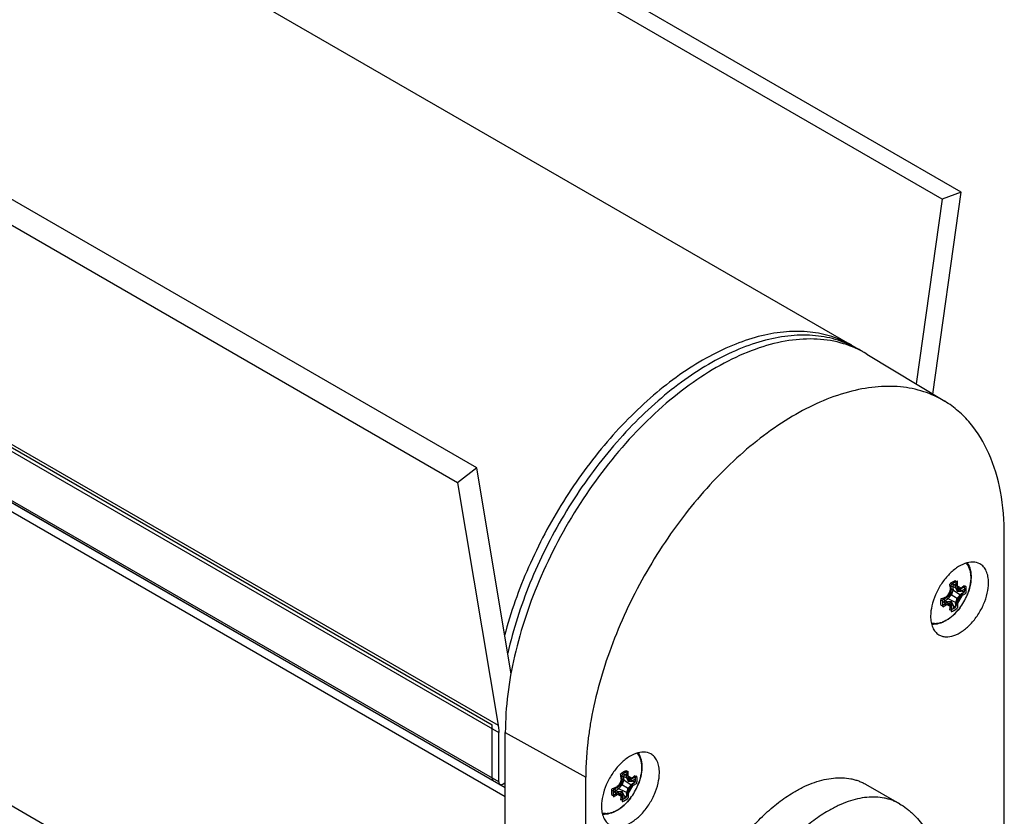
# Model space of a CAD drawing. Units: inches. Extents: x 0.5 to 43.5, y 0.5 to 33.5.
# Drawn here: x 36.1 to 38.2, y 13.1 to 14.7 of the extents above; entities that cross this region are included whole.
import ezdxf

# ---------------------------------------------------------------- set-up
doc = ezdxf.new("R2010")
doc.units = ezdxf.units.IN
doc.header["$LTSCALE"] = 2.42
doc.header["$MEASUREMENT"] = 0
doc.layers.get('0').update_dxf_attribs({"linetype": 'CONTINUOUS'})
doc.layers.add('AXIS', color=7, linetype='CONTINUOUS')
doc.layers.add('DATUM_CURVES', color=7, linetype='CONTINUOUS')

msp = doc.modelspace()

# ---------------------------------------------------------------- linework, layer by layer
at = {"color": 7, "linetype": 'CONTINUOUS'}
for p, q in [((38.0885, 14.3705), (6.6027, 32.5485)), ((38.048, 14.3554), (6.5622, 32.5334)), ((37.064, 13.7873), (5.5781, 31.9652)), ((37.0235, 13.7556), (5.5376, 31.9336)), ((5.6108, 31.4215), (37.0967, 13.2436)), ((5.6235, 31.4211), (37.1093, 13.2431)), ((5.6247, 31.4051), (37.1106, 13.2271)), ((37.1106, 13.123), (5.6108, 31.309)), ((5.6133, 31.3036), (37.113, 13.1176)), ((37.1245, 13.1104), (5.6192, 31.2996)), ((37.1245, 13.0911), (5.6108, 31.2851)), ((38.0286, 13.9432), (38.0885, 14.3705)), ((38.0885, 14.3705), (38.048, 14.3554)), ((38.048, 14.3554), (37.9932, 13.9646)), ((37.8888, 14.0279), (38.0537, 13.9279)), ((37.064, 13.7873), (37.0235, 13.7556)), ((37.1371, 13.3507), (37.064, 13.7873)), ((37.0235, 13.7556), (37.1093, 13.2431)), ((38.1795, 12.8304), (38.1795, 13.6437)), ((38.0645, 13.5386), (38.0822, 13.532)), ((38.0654, 13.533), (38.0877, 13.5176)), ((38.066, 13.5431), (38.0787, 13.5378)), ((38.0787, 13.5378), (38.0822, 13.532)), ((38.079, 13.5332), (38.0944, 13.5239)), ((38.0489, 13.5115), (38.0635, 13.4996)), ((38.0542, 13.5136), (38.0787, 13.502)), ((38.0635, 13.5212), (38.0822, 13.5104)), ((38.0458, 13.5079), (38.0567, 13.4997)), ((38.0608, 13.5018), (38.0765, 13.4931)), ((37.0967, 13.1311), (37.0967, 13.2436)), ((37.1106, 13.123), (37.1106, 13.2271)), ((37.1245, 13.2275), (37.2945, 13.1328)), ((37.1245, 12.2631), (37.1245, 13.2275)), ((37.3686, 13.1368), (37.3862, 13.1302)), ((37.3701, 13.1413), (37.3827, 13.136)), ((37.3827, 13.136), (37.3862, 13.1302)), ((37.119, 13.1182), (37.1245, 13.1214)), ((37.2945, 12.3195), (37.2945, 13.1328)), ((37.3675, 13.1194), (37.3862, 13.1086)), ((37.3694, 13.1312), (37.3918, 13.1158)), ((37.383, 13.1314), (37.3984, 13.1221)), ((37.9577, 13.0768), (37.887, 13.1176)), ((37.3499, 13.1061), (37.3607, 13.0979)), ((37.3529, 13.1097), (37.3675, 13.0978)), ((37.3582, 13.1118), (37.3827, 13.1001)), ((37.3649, 13.0999), (37.3806, 13.0912))]:
    msp.add_line(p, q, dxfattribs=at)
for centre, radius, start, end in [((37.7659, 13.8562), 0.2102, 57.5572, 60.0008), ((37.8809, 13.5079), 0.1862, 6.9174, 10.3849), ((37.9407, 13.5157), 0.1398, 9.1018, 13.643), ((38.0717, 13.6588), 0.1273, 274.7399, 275.3939), ((38.0732, 13.6434), 0.1118, 275.3781, 277.4931), ((37.9824, 13.6893), 0.1898, 289.6477, 293.0499), ((37.942, 13.6405), 0.1703, 312.3356, 315.5005), ((37.9005, 13.5664), 0.1692, 344.4897, 347.6746), ((37.9841, 13.5914), 0.1272, 320.4539, 324.5587), ((38.0076, 13.628), 0.1374, 286.3174, 290.9375), ((38.0622, 13.6192), 0.1197, 267.3849, 270.6293), ((37.9472, 13.4447), 0.1286, 24.7894, 25.2572), ((37.9532, 13.4475), 0.1219, 24.2934, 24.7896), ((37.9678, 13.454), 0.106, 22.4585, 24.3359), ((37.9622, 13.5552), 0.1281, 335.4546, 339.5332), ((37.1849, 13.1061), 0.1862, 6.9174, 10.3849), ((37.2447, 13.1139), 0.1398, 9.1018, 13.643), ((37.2461, 13.2387), 0.1703, 312.3356, 315.5005), ((37.2045, 13.1646), 0.1692, 344.4897, 347.6746), ((37.3757, 13.257), 0.1273, 274.7399, 275.3939), ((37.2881, 13.1896), 0.1272, 320.4539, 324.5587), ((37.3772, 13.2416), 0.1118, 275.3781, 277.4931), ((37.2864, 13.2875), 0.1898, 289.6477, 293.0499), ((37.3116, 13.2262), 0.1374, 286.3174, 290.9375), ((37.3662, 13.2174), 0.1197, 267.3849, 270.6293), ((37.2512, 13.0429), 0.1286, 24.7894, 25.2572), ((37.2573, 13.0457), 0.1219, 24.2934, 24.7896), ((37.2718, 13.0522), 0.106, 22.4585, 24.3359), ((37.2663, 13.1533), 0.1281, 335.4546, 339.5332)]:
    msp.add_arc(centre, radius, start, end, dxfattribs=at)
for points, knots in [([(37.8571, 14.0463), (37.8438, 14.0539), (37.8151, 14.0665), (37.7681, 14.076), (37.7177, 14.0763), (37.6647, 14.0674), (37.6099, 14.0496), (37.5542, 14.0232), (37.4984, 13.9887), (37.4432, 13.9466), (37.3897, 13.8975), (37.3207, 13.8229), (37.2439, 13.7177), (37.1708, 13.5799), (37.1359, 13.4819), (37.1229, 13.4326)], [0, 0, 0, 0, 0.043062, 0.087436, 0.134249, 0.184322, 0.238145, 0.295901, 0.357514, 0.4227, 0.491013, 0.561877, 0.708432, 0.856526, 1, 1, 1, 1]), ([(37.8888, 14.0279), (37.8734, 14.0372), (37.8394, 14.0522), (37.7829, 14.0615), (37.7222, 14.0579), (37.6585, 14.0418), (37.5931, 14.0135), (37.5274, 13.9739), (37.4626, 13.9238), (37.378, 13.843), (37.2839, 13.7233), (37.1965, 13.5626), (37.1398, 13.3955), (37.1245, 13.2816), (37.1245, 13.2275)], [0, 0, 0, 0, 0.042844, 0.087338, 0.134967, 0.186706, 0.243005, 0.303861, 0.368915, 0.437541, 0.581933, 0.729284, 0.871123, 1, 1, 1, 1]), ([(37.871, 14.0382), (37.8574, 14.0461), (37.8279, 14.0589), (37.7795, 14.0683), (37.7275, 14.068), (37.673, 14.058), (37.6166, 14.0387), (37.5594, 14.0104), (37.5023, 13.9737), (37.446, 13.929), (37.3915, 13.8772), (37.3219, 13.799), (37.2451, 13.6892), (37.1737, 13.5466), (37.1411, 13.4457), (37.1296, 13.3953)], [0, 0, 0, 0, 0.042958, 0.087291, 0.134168, 0.18443, 0.238559, 0.296715, 0.358784, 0.424437, 0.493176, 0.564376, 0.71112, 0.858464, 1, 1, 1, 1]), ([(38.0537, 13.9279), (38.0398, 13.9364), (38.0093, 13.9502), (37.959, 13.9602), (37.9049, 13.9596), (37.8261, 13.9443), (37.7237, 13.8974), (37.6075, 13.8084), (37.5003, 13.6905), (37.4095, 13.5517), (37.3413, 13.4018), (37.3128, 13.2968), (37.3042, 13.2449)], [0, 0, 0, 0, 0.042883, 0.087135, 0.134044, 0.18452, 0.297574, 0.426648, 0.567862, 0.715144, 0.861482, 1, 1, 1, 1]), ([(38.1795, 13.6437), (38.1795, 13.675), (38.1748, 13.7344), (38.1512, 13.8162), (38.1172, 13.873), (38.0829, 13.9079), (38.0637, 13.9219), (38.0537, 13.9279)], [0, 0, 0, 0, 0.289182, 0.548336, 0.78168, 0.891948, 1, 1, 1, 1]), ([(38.1277, 13.5841), (38.1234, 13.5865), (38.1125, 13.5891), (38.095, 13.5854), (38.0773, 13.5755), (38.0602, 13.5603), (38.0452, 13.5409), (38.0334, 13.519), (38.0258, 13.4963), (38.0237, 13.4808), (38.0237, 13.4734)], [0, 0, 0, 0, 0.087074, 0.186935, 0.304639, 0.438557, 0.582942, 0.729998, 0.871425, 1, 1, 1, 1]), ([(38.1462, 13.5441), (38.1462, 13.5486), (38.1455, 13.5571), (38.142, 13.5687), (38.1362, 13.578), (38.1307, 13.5825), (38.1277, 13.5841)], [0, 0, 0, 0, 0.290139, 0.549349, 0.782167, 1, 1, 1, 1]), ([(38.0411, 13.4341), (38.0432, 13.4328), (38.0479, 13.4307), (38.0586, 13.429), (38.0738, 13.4317), (38.0918, 13.4414), (38.109, 13.4565), (38.1243, 13.476), (38.1363, 13.4981), (38.1441, 13.521), (38.1462, 13.5367), (38.1462, 13.5441)], [0, 0, 0, 0, 0.042884, 0.087415, 0.186417, 0.303395, 0.437013, 0.581535, 0.729028, 0.870991, 1, 1, 1, 1]), ([(38.064, 13.5414), (38.0645, 13.5419), (38.0665, 13.5436), (38.0686, 13.545), (38.0703, 13.546)], [0, 0, 0, 0, 0.260314, 1, 1, 1, 1]), ([(38.0703, 13.546), (38.0708, 13.5463), (38.0728, 13.5474), (38.0749, 13.5482), (38.0765, 13.5486)], [0, 0, 0, 0, 0.263587, 1, 1, 1, 1]), ([(38.0877, 13.5326), (38.0883, 13.533), (38.0906, 13.5349), (38.0928, 13.5368), (38.0944, 13.5383)], [0, 0, 0, 0, 0.25656, 1, 1, 1, 1]), ([(38.0944, 13.5383), (38.0949, 13.5362), (38.0954, 13.5313), (38.0949, 13.5265), (38.0944, 13.5239)], [0, 0, 0, 0, 0.467433, 1, 1, 1, 1]), ([(38.0462, 13.4962), (38.0456, 13.4983), (38.0451, 13.5032), (38.0457, 13.508), (38.0462, 13.5106)], [0, 0, 0, 0, 0.467946, 1, 1, 1, 1]), ([(38.0944, 13.5239), (38.0938, 13.5234), (38.0917, 13.5212), (38.0895, 13.5191), (38.0877, 13.5176)], [0, 0, 0, 0, 0.245977, 1, 1, 1, 1]), ([(38.064, 13.4859), (38.0642, 13.4865), (38.0649, 13.4894), (38.0654, 13.4923), (38.0657, 13.4945)], [0, 0, 0, 0, 0.243516, 1, 1, 1, 1]), ([(38.0765, 13.4931), (38.076, 13.4926), (38.074, 13.491), (38.0719, 13.4895), (38.0703, 13.4885)], [0, 0, 0, 0, 0.260402, 1, 1, 1, 1]), ([(38.0787, 13.502), (38.0786, 13.5012), (38.078, 13.4982), (38.0772, 13.4952), (38.0765, 13.4931)], [0, 0, 0, 0, 0.254191, 1, 1, 1, 1]), ([(38.0237, 13.4734), (38.0237, 13.4691), (38.0244, 13.4609), (38.0276, 13.4495), (38.0331, 13.4403), (38.0383, 13.4358), (38.0411, 13.4341)], [0, 0, 0, 0, 0.289314, 0.548759, 0.78224, 1, 1, 1, 1]), ([(38.0703, 13.4885), (38.0698, 13.4882), (38.0678, 13.4871), (38.0657, 13.4863), (38.064, 13.4859)], [0, 0, 0, 0, 0.263868, 1, 1, 1, 1]), ([(37.1093, 13.2431), (37.1095, 13.2418), (37.1103, 13.2365), (37.1106, 13.2312), (37.1106, 13.2271)], [0, 0, 0, 0, 0.241272, 1, 1, 1, 1]), ([(37.3042, 13.2449), (37.3026, 13.2353), (37.2971, 13.1982), (37.2945, 13.1606), (37.2945, 13.1328)], [0, 0, 0, 0, 0.258685, 1, 1, 1, 1]), ([(37.4318, 13.1823), (37.4274, 13.1847), (37.4165, 13.1872), (37.3991, 13.1835), (37.3813, 13.1737), (37.3643, 13.1585), (37.3493, 13.1391), (37.3375, 13.1172), (37.3298, 13.0944), (37.3277, 13.079), (37.3277, 13.0716)], [0, 0, 0, 0, 0.087074, 0.186935, 0.304639, 0.438557, 0.582942, 0.729998, 0.871425, 1, 1, 1, 1]), ([(37.4502, 13.1423), (37.4502, 13.1468), (37.4496, 13.1552), (37.4461, 13.1668), (37.4402, 13.1762), (37.4347, 13.1807), (37.4318, 13.1823)], [0, 0, 0, 0, 0.290139, 0.549349, 0.782167, 1, 1, 1, 1]), ([(37.3451, 13.0323), (37.3473, 13.031), (37.3519, 13.0289), (37.3626, 13.0272), (37.3778, 13.0299), (37.3958, 13.0396), (37.4131, 13.0547), (37.4283, 13.0741), (37.4403, 13.0962), (37.4481, 13.1192), (37.4502, 13.1349), (37.4502, 13.1423)], [0, 0, 0, 0, 0.042884, 0.087415, 0.186417, 0.303395, 0.437013, 0.581535, 0.729028, 0.870991, 1, 1, 1, 1]), ([(37.3681, 13.1396), (37.3686, 13.1401), (37.3705, 13.1417), (37.3727, 13.1432), (37.3743, 13.1442)], [0, 0, 0, 0, 0.260314, 1, 1, 1, 1]), ([(37.3743, 13.1442), (37.3748, 13.1445), (37.3768, 13.1456), (37.3789, 13.1464), (37.3806, 13.1468)], [0, 0, 0, 0, 0.263587, 1, 1, 1, 1]), ([(37.3918, 13.1308), (37.3924, 13.1312), (37.3946, 13.1331), (37.3968, 13.135), (37.3984, 13.1365)], [0, 0, 0, 0, 0.25656, 1, 1, 1, 1]), ([(37.3984, 13.1365), (37.399, 13.1344), (37.3995, 13.1295), (37.3989, 13.1247), (37.3984, 13.1221)], [0, 0, 0, 0, 0.467433, 1, 1, 1, 1]), ([(37.0967, 13.1311), (37.0967, 13.1299), (37.097, 13.1278), (37.0983, 13.1261), (37.0991, 13.1257)], [0, 0, 0, 0, 0.550751, 1, 1, 1, 1]), ([(37.1106, 13.123), (37.1106, 13.1219), (37.1109, 13.1198), (37.1123, 13.1181), (37.113, 13.1176)], [0, 0, 0, 0, 0.550751, 1, 1, 1, 1]), ([(37.113, 13.1176), (37.1138, 13.1172), (37.116, 13.1168), (37.118, 13.1176), (37.119, 13.1182)], [0, 0, 0, 0, 0.449251, 1, 1, 1, 1]), ([(37.3984, 13.1221), (37.3979, 13.1216), (37.3958, 13.1194), (37.3935, 13.1173), (37.3918, 13.1158)], [0, 0, 0, 0, 0.245977, 1, 1, 1, 1]), ([(37.737, 13.1028), (37.7437, 13.1067), (37.7572, 13.1138), (37.7779, 13.1222), (37.7981, 13.1281), (37.8178, 13.1314), (37.8367, 13.1321), (37.8519, 13.1304), (37.8633, 13.1277), (37.8716, 13.125), (37.8795, 13.1217), (37.8845, 13.1191), (37.887, 13.1176)], [0, 0, 0, 0, 0.148552, 0.289451, 0.422641, 0.548535, 0.667873, 0.781789, 0.837224, 0.891909, 0.946084, 1, 1, 1, 1]), ([(37.3502, 13.0943), (37.3497, 13.0965), (37.3492, 13.1014), (37.3497, 13.1062), (37.3502, 13.1087)], [0, 0, 0, 0, 0.467946, 1, 1, 1, 1]), ([(37.3827, 13.1001), (37.3826, 13.0994), (37.382, 13.0964), (37.3812, 13.0934), (37.3806, 13.0912)], [0, 0, 0, 0, 0.254191, 1, 1, 1, 1]), ([(37.587, 12.598), (37.5833, 12.6001), (37.5761, 12.6049), (37.5663, 12.6134), (37.5575, 12.6232), (37.5496, 12.6343), (37.5427, 12.6467), (37.537, 12.6601), (37.5323, 12.6746), (37.5287, 12.6901), (37.5262, 12.7065), (37.5249, 12.7237), (37.5247, 12.7416), (37.5257, 12.7602), (37.5278, 12.7793), (37.5311, 12.7987), (37.5354, 12.8186), (37.5409, 12.8386), (37.5474, 12.8587), (37.5549, 12.8788), (37.5634, 12.8989), (37.5729, 12.9187), (37.5832, 12.9381), (37.5944, 12.9571), (37.6063, 12.9756), (37.619, 12.9935), (37.6322, 13.0106), (37.6461, 13.0269), (37.6604, 13.0423), (37.6752, 13.0567), (37.6902, 13.07), (37.7056, 13.0822), (37.7211, 13.0931), (37.7317, 13.0997), (37.737, 13.1028)], [0, 0, 0, 0, 0.021324, 0.042876, 0.064873, 0.08751, 0.110951, 0.135329, 0.160742, 0.187258, 0.214912, 0.243712, 0.273643, 0.304666, 0.336728, 0.369754, 0.403659, 0.438346, 0.473706, 0.509623, 0.545976, 0.582637, 0.619475, 0.656357, 0.693151, 0.729724, 0.765945, 0.80169, 0.836839, 0.871276, 0.904896, 0.937613, 0.969344, 1, 1, 1, 1]), ([(37.3681, 13.084), (37.3683, 13.0847), (37.3689, 13.0876), (37.3695, 13.0905), (37.3698, 13.0927)], [0, 0, 0, 0, 0.243516, 1, 1, 1, 1]), ([(37.3743, 13.0867), (37.3738, 13.0864), (37.3718, 13.0853), (37.3697, 13.0845), (37.3681, 13.084)], [0, 0, 0, 0, 0.263868, 1, 1, 1, 1]), ([(37.3806, 13.0912), (37.38, 13.0908), (37.3781, 13.0891), (37.376, 13.0877), (37.3743, 13.0867)], [0, 0, 0, 0, 0.260402, 1, 1, 1, 1]), ([(37.9577, 13.0768), (37.9552, 13.0782), (37.9502, 13.0809), (37.9423, 13.0842), (37.934, 13.0868), (37.9226, 13.0895), (37.9074, 13.0912), (37.8885, 13.0906), (37.8688, 13.0873), (37.8486, 13.0814), (37.828, 13.0729), (37.8145, 13.0659), (37.8077, 13.062)], [0, 0, 0, 0, 0.053916, 0.10809, 0.162774, 0.218209, 0.332126, 0.451464, 0.577358, 0.710547, 0.851447, 1, 1, 1, 1]), ([(37.9577, 13.0768), (37.9629, 13.0738), (37.9704, 13.0688), (37.9798, 13.0613), (37.9887, 13.0533), (37.999, 13.0423), (38.0098, 13.0278), (38.019, 13.0121), (38.0265, 12.9955), (38.0326, 12.9781), (38.0386, 12.9539), (38.0416, 12.9286), (38.0419, 12.9029), (38.0409, 12.883), (38.0385, 12.8629), (38.0337, 12.8356), (38.0283, 12.8154), (38.024, 12.802)], [0, 0, 0, 0, 0.058957, 0.088396, 0.117854, 0.176824, 0.23587, 0.295102, 0.35466, 0.414721, 0.475456, 0.599566, 0.663308, 0.72826, 0.794453, 0.861866, 1, 1, 1, 1]), ([(37.3277, 13.0716), (37.3277, 13.0673), (37.3284, 13.0591), (37.3317, 13.0477), (37.3372, 13.0385), (37.3424, 13.034), (37.3451, 13.0323)], [0, 0, 0, 0, 0.289314, 0.548759, 0.78224, 1, 1, 1, 1]), ([(37.8077, 13.062), (37.8024, 13.0589), (37.7918, 13.0523), (37.7763, 13.0414), (37.761, 13.0292), (37.7459, 13.0159), (37.7311, 13.0015), (37.7168, 12.9861), (37.7029, 12.9698), (37.6897, 12.9527), (37.677, 12.9348), (37.6651, 12.9163), (37.6539, 12.8973), (37.6436, 12.8778), (37.6341, 12.858), (37.6256, 12.838), (37.6181, 12.8179), (37.6116, 12.7978), (37.6061, 12.7777), (37.6018, 12.7579), (37.5985, 12.7384), (37.5964, 12.7194), (37.5954, 12.7008), (37.5956, 12.6829), (37.5969, 12.6657), (37.5994, 12.6493), (37.603, 12.6338), (37.6077, 12.6193), (37.6135, 12.6058), (37.6203, 12.5935), (37.6282, 12.5824), (37.6371, 12.5726), (37.6469, 12.5641), (37.654, 12.5593), (37.6577, 12.5572)], [0, 0, 0, 0, 0.030656, 0.062387, 0.095103, 0.128723, 0.16316, 0.198309, 0.234054, 0.270276, 0.306849, 0.343642, 0.380525, 0.417363, 0.454023, 0.490377, 0.526294, 0.561655, 0.596341, 0.630247, 0.663273, 0.695335, 0.726358, 0.756289, 0.785089, 0.812743, 0.839258, 0.864672, 0.889049, 0.91249, 0.935126, 0.957124, 0.978676, 1, 1, 1, 1])]:
    msp.add_open_spline(points, degree=3, knots=knots, dxfattribs=at)
at = {"layer": 'AXIS', "color": 7, "linetype": 'CONTINUOUS'}
for p, q in [((6.3712, 32.2242), (37.871, 14.0382)), ((37.1245, 12.4693), (5.6108, 30.6634)), ((38.1008, 13.5177), (38.1008, 13.5177)), ((38.0851, 13.4905), (38.0852, 13.4906)), ((37.4049, 13.1159), (37.4049, 13.1159)), ((37.3892, 13.0887), (37.3892, 13.0888))]:
    msp.add_line(p, q, dxfattribs=at)
for centre, radius, start, end in [((37.9847, 13.5666), 0.126, 322.8595, 337.1416), ((38.0227, 13.5239), 0.0684, 299.075, 300.0018), ((37.2888, 13.1648), 0.126, 322.8595, 337.1416), ((37.3267, 13.1221), 0.0684, 299.075, 300.0018)]:
    msp.add_arc(centre, radius, start, end, dxfattribs=at)
for points, knots in [([(38.1008, 13.5177), (38.1036, 13.5243), (38.1078, 13.5373), (38.1096, 13.5537), (38.1085, 13.5656), (38.1065, 13.5734), (38.1033, 13.58), (38.1003, 13.5837), (38.0987, 13.5853)], [0, 0, 0, 0, 0.300115, 0.570648, 0.691797, 0.802948, 0.904988, 1, 1, 1, 1]), ([(38.1013, 13.5859), (38.1042, 13.5816), (38.1084, 13.5713), (38.1099, 13.5542), (38.1074, 13.5359), (38.1034, 13.5238), (38.1008, 13.5177)], [0, 0, 0, 0, 0.221106, 0.460091, 0.720918, 1, 1, 1, 1]), ([(38.0851, 13.4905), (38.081, 13.4851), (38.0722, 13.4752), (38.0616, 13.4672), (38.0561, 13.464)], [0, 0, 0, 0, 0.517876, 1, 1, 1, 1]), ([(38.0569, 13.4647), (38.0622, 13.4677), (38.0725, 13.4756), (38.0811, 13.4852), (38.0851, 13.4905)], [0, 0, 0, 0, 0.476434, 1, 1, 1, 1]), ([(38.0559, 13.4641), (38.0533, 13.4627), (38.0481, 13.4602), (38.04, 13.4579), (38.0324, 13.4573), (38.0275, 13.4581), (38.0252, 13.4587)], [0, 0, 0, 0, 0.283523, 0.542759, 0.779836, 1, 1, 1, 1]), ([(38.0561, 13.464), (38.0514, 13.4613), (38.0417, 13.457), (38.0311, 13.4557), (38.026, 13.4561)], [0, 0, 0, 0, 0.518524, 1, 1, 1, 1]), ([(37.4049, 13.1159), (37.4076, 13.1225), (37.4118, 13.1354), (37.4137, 13.1519), (37.4125, 13.1638), (37.4105, 13.1715), (37.4073, 13.1782), (37.4044, 13.1819), (37.4027, 13.1834)], [0, 0, 0, 0, 0.300115, 0.570648, 0.691797, 0.802948, 0.904988, 1, 1, 1, 1]), ([(37.4054, 13.1841), (37.4082, 13.1797), (37.4125, 13.1695), (37.414, 13.1524), (37.4114, 13.1341), (37.4074, 13.122), (37.4049, 13.1159)], [0, 0, 0, 0, 0.221106, 0.460091, 0.720918, 1, 1, 1, 1]), ([(37.3892, 13.0887), (37.3851, 13.0833), (37.3762, 13.0734), (37.3656, 13.0654), (37.3601, 13.0622)], [0, 0, 0, 0, 0.517876, 1, 1, 1, 1]), ([(37.3609, 13.0629), (37.3662, 13.0659), (37.3765, 13.0738), (37.3851, 13.0834), (37.3892, 13.0887)], [0, 0, 0, 0, 0.476434, 1, 1, 1, 1]), ([(37.36, 13.0623), (37.3573, 13.0608), (37.3521, 13.0584), (37.3441, 13.0561), (37.3364, 13.0555), (37.3315, 13.0562), (37.3293, 13.0569)], [0, 0, 0, 0, 0.283523, 0.542759, 0.779836, 1, 1, 1, 1]), ([(37.3601, 13.0622), (37.3554, 13.0595), (37.3457, 13.0552), (37.3351, 13.0539), (37.3301, 13.0543)], [0, 0, 0, 0, 0.518524, 1, 1, 1, 1])]:
    msp.add_open_spline(points, degree=3, knots=knots, dxfattribs=at)
at = {"layer": 'DATUM_CURVES', "color": 7, "linetype": 'CONTINUOUS'}
for p, q in [((38.0671, 13.5191), (38.0671, 13.5396)), ((38.0713, 13.5307), (38.0713, 13.538)), ((38.0763, 13.5336), (38.0763, 13.5409)), ((38.0763, 13.5336), (38.0801, 13.5261)), ((38.0805, 13.5268), (38.0805, 13.5473)), ((38.0894, 13.5319), (38.0805, 13.537)), ((38.0805, 13.537), (38.0833, 13.5316)), ((38.0983, 13.537), (38.0805, 13.5268)), ((38.0833, 13.5316), (38.0894, 13.5319)), ((38.0494, 13.5088), (38.0671, 13.5191)), ((38.0583, 13.5139), (38.0671, 13.5293)), ((38.0644, 13.5207), (38.0583, 13.5139)), ((38.0675, 13.5188), (38.0592, 13.5096)), ((38.0671, 13.5293), (38.0644, 13.5207)), ((38.0713, 13.5307), (38.0675, 13.5188)), ((38.0763, 13.4997), (38.0801, 13.5116)), ((38.0801, 13.5261), (38.0885, 13.5266)), ((38.0801, 13.5116), (38.0885, 13.5208)), ((38.0983, 13.5216), (38.0805, 13.5114)), ((38.0894, 13.5165), (38.0805, 13.5011)), ((38.0805, 13.5114), (38.0805, 13.4908)), ((38.0833, 13.5098), (38.0894, 13.5165)), ((38.0948, 13.5302), (38.0885, 13.5266)), ((38.0948, 13.5244), (38.0885, 13.5208)), ((38.0494, 13.4934), (38.0671, 13.5036)), ((38.0528, 13.506), (38.0592, 13.5096)), ((38.0528, 13.5002), (38.0592, 13.5039)), ((38.0644, 13.4988), (38.0583, 13.4985)), ((38.0583, 13.4985), (38.0671, 13.4934)), ((38.0675, 13.5043), (38.0592, 13.5039)), ((38.0671, 13.4934), (38.0644, 13.4988)), ((38.0671, 13.5036), (38.0671, 13.4831)), ((38.0713, 13.4968), (38.0675, 13.5043)), ((38.0713, 13.4968), (38.0713, 13.4895)), ((38.0763, 13.4997), (38.0763, 13.4924)), ((38.0805, 13.5011), (38.0833, 13.5098)), ((37.3712, 13.1173), (37.3712, 13.1378)), ((37.3754, 13.1289), (37.3754, 13.1362)), ((37.3804, 13.1318), (37.3804, 13.1391)), ((37.3845, 13.125), (37.3845, 13.1455)), ((37.3534, 13.107), (37.3712, 13.1173)), ((37.3623, 13.1121), (37.3712, 13.1275)), ((37.3684, 13.1188), (37.3623, 13.1121)), ((37.3716, 13.117), (37.3632, 13.1078)), ((37.3712, 13.1275), (37.3684, 13.1188)), ((37.3754, 13.1289), (37.3716, 13.117)), ((37.3804, 13.1318), (37.3841, 13.1243)), ((37.3841, 13.1243), (37.3925, 13.1247)), ((37.3841, 13.1098), (37.3925, 13.119)), ((37.3934, 13.1301), (37.3845, 13.1352)), ((37.3845, 13.1352), (37.3873, 13.1298)), ((37.4023, 13.1352), (37.3845, 13.125)), ((37.4023, 13.1198), (37.3845, 13.1095)), ((37.3873, 13.1298), (37.3934, 13.1301)), ((37.3989, 13.1284), (37.3925, 13.1247)), ((37.3989, 13.1226), (37.3925, 13.119)), ((37.3534, 13.0916), (37.3712, 13.1018)), ((37.3568, 13.1042), (37.3632, 13.1078)), ((37.3568, 13.0984), (37.3632, 13.102)), ((37.3684, 13.097), (37.3623, 13.0967)), ((37.3623, 13.0967), (37.3712, 13.0916)), ((37.3716, 13.1025), (37.3632, 13.102)), ((37.3712, 13.0916), (37.3684, 13.097)), ((37.3712, 13.1018), (37.3712, 13.0813)), ((37.3754, 13.095), (37.3716, 13.1025)), ((37.3754, 13.095), (37.3754, 13.0877)), ((37.3804, 13.0979), (37.3841, 13.1098)), ((37.3804, 13.0979), (37.3804, 13.0906)), ((37.3934, 13.1147), (37.3845, 13.0993)), ((37.3845, 13.1095), (37.3845, 13.089)), ((37.3845, 13.0993), (37.3873, 13.1079)), ((37.3873, 13.1079), (37.3934, 13.1147))]:
    msp.add_line(p, q, dxfattribs=at)
for points, knots in [([(38.0805, 13.5473), (38.0802, 13.5472), (38.0798, 13.5471), (38.0793, 13.5469), (38.079, 13.5468), (38.0787, 13.5467), (38.0785, 13.5467), (38.0784, 13.5466), (38.0782, 13.5466), (38.078, 13.5465), (38.0777, 13.5463), (38.0773, 13.5461), (38.0768, 13.546), (38.0765, 13.5458), (38.0763, 13.5458), (38.0762, 13.5457), (38.0761, 13.5457), (38.076, 13.5456), (38.0758, 13.5455), (38.0755, 13.5453), (38.0752, 13.5452), (38.0747, 13.5449), (38.0744, 13.5447), (38.0741, 13.5446), (38.074, 13.5445), (38.0739, 13.5445), (38.0738, 13.5444), (38.0736, 13.5443), (38.0734, 13.5442), (38.0729, 13.5439), (38.0724, 13.5436), (38.072, 13.5433), (38.0718, 13.5432), (38.0717, 13.5431), (38.0716, 13.5431), (38.0715, 13.543), (38.0713, 13.5428), (38.0709, 13.5426), (38.0705, 13.5423), (38.0701, 13.542), (38.0697, 13.5417), (38.0695, 13.5415), (38.0693, 13.5414), (38.0692, 13.5413), (38.069, 13.5411), (38.0686, 13.5408), (38.068, 13.5403), (38.0674, 13.5398), (38.0671, 13.5396)], [0, 0, 0, 0, 0.0625, 0.09375, 0.125, 0.140625, 0.15625, 0.164062, 0.171875, 0.1875, 0.21875, 0.25, 0.28125, 0.3125, 0.320312, 0.328125, 0.335938, 0.34375, 0.359375, 0.375, 0.40625, 0.4375, 0.46875, 0.484375, 0.492188, 0.5, 0.507812, 0.515625, 0.53125, 0.5625, 0.625, 0.640625, 0.65625, 0.664062, 0.671875, 0.679688, 0.6875, 0.71875, 0.75, 0.78125, 0.8125, 0.828125, 0.835938, 0.84375, 0.859375, 0.875, 0.9375, 1, 1, 1, 1]), ([(38.0763, 13.5409), (38.0761, 13.5408), (38.0758, 13.5407), (38.0754, 13.5405), (38.0752, 13.5404), (38.075, 13.5403), (38.0748, 13.5402), (38.0747, 13.5401), (38.0746, 13.5401), (38.0744, 13.54), (38.0742, 13.5399), (38.074, 13.5397), (38.0738, 13.5396), (38.0737, 13.5395), (38.0735, 13.5394), (38.0732, 13.5393), (38.0729, 13.5391), (38.0727, 13.5389), (38.0725, 13.5388), (38.0723, 13.5387), (38.0722, 13.5386), (38.0721, 13.5386), (38.0719, 13.5384), (38.0716, 13.5382), (38.0714, 13.5381), (38.0713, 13.538)], [0, 0, 0, 0, 0.125, 0.1875, 0.25, 0.28125, 0.3125, 0.328125, 0.34375, 0.375, 0.4375, 0.46875, 0.5, 0.53125, 0.5625, 0.625, 0.6875, 0.75, 0.78125, 0.8125, 0.828125, 0.84375, 0.875, 0.9375, 1, 1, 1, 1]), ([(38.0983, 13.5216), (38.0983, 13.5219), (38.0984, 13.5226), (38.0986, 13.5234), (38.0987, 13.5239), (38.0987, 13.5242), (38.0987, 13.5243), (38.0988, 13.5245), (38.0988, 13.5248), (38.0988, 13.5252), (38.0989, 13.5257), (38.099, 13.5262), (38.099, 13.5267), (38.099, 13.5269), (38.0991, 13.5271), (38.0991, 13.5273), (38.0991, 13.5275), (38.0991, 13.5278), (38.0991, 13.5283), (38.0991, 13.5288), (38.0991, 13.5292), (38.0991, 13.5295), (38.0992, 13.5297), (38.0992, 13.5298), (38.0992, 13.5299), (38.0991, 13.5301), (38.0991, 13.5303), (38.0991, 13.5307), (38.0991, 13.5312), (38.0991, 13.5316), (38.0991, 13.5319), (38.0991, 13.5321), (38.0991, 13.5322), (38.0991, 13.5324), (38.099, 13.5327), (38.099, 13.5331), (38.0989, 13.5335), (38.0989, 13.534), (38.0988, 13.5344), (38.0988, 13.5346), (38.0988, 13.5348), (38.0987, 13.5349), (38.0987, 13.5351), (38.0986, 13.5354), (38.0985, 13.5357), (38.0984, 13.5363), (38.0983, 13.5367), (38.0983, 13.537)], [0, 0, 0, 0, 0.0625, 0.125, 0.140625, 0.15625, 0.164062, 0.171875, 0.1875, 0.21875, 0.25, 0.28125, 0.3125, 0.328125, 0.335938, 0.34375, 0.359375, 0.375, 0.40625, 0.4375, 0.46875, 0.484375, 0.492188, 0.5, 0.507812, 0.515625, 0.53125, 0.5625, 0.59375, 0.625, 0.640625, 0.65625, 0.664062, 0.671875, 0.6875, 0.71875, 0.75, 0.78125, 0.8125, 0.828125, 0.835938, 0.84375, 0.859375, 0.875, 0.90625, 0.9375, 1, 1, 1, 1]), ([(38.0948, 13.5244), (38.0949, 13.5247), (38.0949, 13.5251), (38.0949, 13.5255), (38.0949, 13.5258), (38.0949, 13.5261), (38.095, 13.5263), (38.095, 13.5265), (38.095, 13.5267), (38.095, 13.527), (38.095, 13.5272), (38.095, 13.5273), (38.095, 13.5274), (38.095, 13.5275), (38.095, 13.5276), (38.095, 13.5278), (38.095, 13.5281), (38.095, 13.5285), (38.0949, 13.5288), (38.0949, 13.5291), (38.0949, 13.5293), (38.0949, 13.5296), (38.0949, 13.5299), (38.0948, 13.5301), (38.0948, 13.5302)], [0, 0, 0, 0, 0.125, 0.1875, 0.25, 0.28125, 0.3125, 0.34375, 0.375, 0.4375, 0.46875, 0.484375, 0.5, 0.515625, 0.53125, 0.5625, 0.625, 0.6875, 0.75, 0.8125, 0.84375, 0.875, 0.9375, 1, 1, 1, 1]), ([(38.0494, 13.5088), (38.0493, 13.5085), (38.0492, 13.5078), (38.0491, 13.507), (38.049, 13.5065), (38.0489, 13.5063), (38.0489, 13.5061), (38.0489, 13.5059), (38.0489, 13.5056), (38.0488, 13.5052), (38.0487, 13.5047), (38.0487, 13.5042), (38.0486, 13.5038), (38.0486, 13.5035), (38.0486, 13.5033), (38.0486, 13.5031), (38.0486, 13.5029), (38.0486, 13.5026), (38.0486, 13.5022), (38.0485, 13.5016), (38.0485, 13.5012), (38.0485, 13.5009), (38.0485, 13.5008), (38.0485, 13.5006), (38.0485, 13.5005), (38.0485, 13.5004), (38.0485, 13.5001), (38.0485, 13.4997), (38.0485, 13.4992), (38.0486, 13.4988), (38.0486, 13.4985), (38.0486, 13.4983), (38.0486, 13.4982), (38.0486, 13.498), (38.0486, 13.4977), (38.0487, 13.4974), (38.0487, 13.4969), (38.0488, 13.4964), (38.0488, 13.4961), (38.0489, 13.4958), (38.0489, 13.4956), (38.0489, 13.4955), (38.049, 13.4953), (38.049, 13.495), (38.0491, 13.4947), (38.0492, 13.4941), (38.0493, 13.4937), (38.0494, 13.4934)], [0, 0, 0, 0, 0.0625, 0.125, 0.140625, 0.15625, 0.164062, 0.171875, 0.1875, 0.21875, 0.25, 0.28125, 0.3125, 0.328125, 0.335938, 0.34375, 0.359375, 0.375, 0.40625, 0.4375, 0.46875, 0.484375, 0.492188, 0.5, 0.507812, 0.515625, 0.53125, 0.5625, 0.59375, 0.625, 0.640625, 0.65625, 0.664062, 0.671875, 0.6875, 0.71875, 0.75, 0.78125, 0.8125, 0.828125, 0.835938, 0.84375, 0.859375, 0.875, 0.90625, 0.9375, 1, 1, 1, 1]), ([(38.0528, 13.506), (38.0528, 13.5057), (38.0528, 13.5054), (38.0527, 13.5049), (38.0527, 13.5046), (38.0527, 13.5043), (38.0527, 13.5041), (38.0527, 13.504), (38.0527, 13.5037), (38.0527, 13.5034), (38.0527, 13.5032), (38.0527, 13.5031), (38.0527, 13.503), (38.0527, 13.5029), (38.0527, 13.5028), (38.0527, 13.5026), (38.0527, 13.5023), (38.0527, 13.5019), (38.0527, 13.5016), (38.0527, 13.5013), (38.0527, 13.5011), (38.0528, 13.5009), (38.0528, 13.5005), (38.0528, 13.5003), (38.0528, 13.5002)], [0, 0, 0, 0, 0.125, 0.1875, 0.25, 0.28125, 0.3125, 0.34375, 0.375, 0.4375, 0.46875, 0.484375, 0.5, 0.515625, 0.53125, 0.5625, 0.625, 0.6875, 0.75, 0.8125, 0.84375, 0.875, 0.9375, 1, 1, 1, 1]), ([(38.0671, 13.4831), (38.0674, 13.4832), (38.0678, 13.4833), (38.0684, 13.4835), (38.0687, 13.4836), (38.069, 13.4837), (38.0691, 13.4838), (38.0693, 13.4838), (38.0694, 13.4839), (38.0696, 13.484), (38.07, 13.4841), (38.0704, 13.4843), (38.0708, 13.4844), (38.0711, 13.4846), (38.0713, 13.4847), (38.0714, 13.4847), (38.0715, 13.4847), (38.0717, 13.4848), (38.0718, 13.4849), (38.0721, 13.4851), (38.0725, 13.4853), (38.0729, 13.4855), (38.0733, 13.4857), (38.0735, 13.4858), (38.0737, 13.4859), (38.0738, 13.4859), (38.0739, 13.486), (38.074, 13.4861), (38.0743, 13.4862), (38.0747, 13.4865), (38.0752, 13.4868), (38.0756, 13.4871), (38.0758, 13.4872), (38.076, 13.4873), (38.0761, 13.4874), (38.0762, 13.4874), (38.0764, 13.4876), (38.0767, 13.4878), (38.0771, 13.4881), (38.0776, 13.4885), (38.0779, 13.4887), (38.0782, 13.4889), (38.0783, 13.489), (38.0784, 13.4891), (38.0786, 13.4893), (38.079, 13.4896), (38.0797, 13.4901), (38.0802, 13.4906), (38.0805, 13.4908)], [0, 0, 0, 0, 0.0625, 0.09375, 0.125, 0.140625, 0.15625, 0.164062, 0.171875, 0.1875, 0.21875, 0.25, 0.28125, 0.3125, 0.320312, 0.328125, 0.335938, 0.34375, 0.359375, 0.375, 0.40625, 0.4375, 0.46875, 0.484375, 0.492188, 0.5, 0.507812, 0.515625, 0.53125, 0.5625, 0.625, 0.640625, 0.65625, 0.664062, 0.671875, 0.679688, 0.6875, 0.71875, 0.75, 0.78125, 0.8125, 0.828125, 0.835938, 0.84375, 0.859375, 0.875, 0.9375, 1, 1, 1, 1]), ([(38.0713, 13.4895), (38.0715, 13.4896), (38.0718, 13.4897), (38.0722, 13.4899), (38.0725, 13.4901), (38.0727, 13.4902), (38.0728, 13.4902), (38.0729, 13.4903), (38.073, 13.4903), (38.0732, 13.4904), (38.0734, 13.4906), (38.0737, 13.4907), (38.0738, 13.4908), (38.074, 13.4909), (38.0742, 13.491), (38.0744, 13.4911), (38.0747, 13.4913), (38.075, 13.4915), (38.0752, 13.4916), (38.0753, 13.4917), (38.0754, 13.4918), (38.0755, 13.4918), (38.0757, 13.492), (38.076, 13.4922), (38.0762, 13.4923), (38.0763, 13.4924)], [0, 0, 0, 0, 0.125, 0.1875, 0.25, 0.28125, 0.3125, 0.328125, 0.34375, 0.375, 0.4375, 0.46875, 0.5, 0.53125, 0.5625, 0.625, 0.6875, 0.75, 0.78125, 0.8125, 0.828125, 0.84375, 0.875, 0.9375, 1, 1, 1, 1]), ([(37.3845, 13.1455), (37.3843, 13.1454), (37.3839, 13.1453), (37.3833, 13.1451), (37.383, 13.145), (37.3827, 13.1449), (37.3826, 13.1448), (37.3824, 13.1448), (37.3823, 13.1447), (37.382, 13.1446), (37.3817, 13.1445), (37.3813, 13.1443), (37.3809, 13.1442), (37.3806, 13.144), (37.3804, 13.1439), (37.3803, 13.1439), (37.3802, 13.1439), (37.38, 13.1438), (37.3798, 13.1437), (37.3795, 13.1435), (37.3792, 13.1433), (37.3788, 13.1431), (37.3784, 13.1429), (37.3781, 13.1428), (37.378, 13.1427), (37.3779, 13.1427), (37.3778, 13.1426), (37.3777, 13.1425), (37.3774, 13.1424), (37.3769, 13.1421), (37.3764, 13.1418), (37.376, 13.1415), (37.3759, 13.1414), (37.3757, 13.1413), (37.3756, 13.1412), (37.3755, 13.1412), (37.3753, 13.141), (37.375, 13.1408), (37.3745, 13.1405), (37.3741, 13.1401), (37.3738, 13.1399), (37.3735, 13.1397), (37.3734, 13.1396), (37.3732, 13.1395), (37.3731, 13.1393), (37.3726, 13.139), (37.372, 13.1385), (37.3715, 13.138), (37.3712, 13.1378)], [0, 0, 0, 0, 0.0625, 0.09375, 0.125, 0.140625, 0.15625, 0.164062, 0.171875, 0.1875, 0.21875, 0.25, 0.28125, 0.3125, 0.320312, 0.328125, 0.335938, 0.34375, 0.359375, 0.375, 0.40625, 0.4375, 0.46875, 0.484375, 0.492188, 0.5, 0.507812, 0.515625, 0.53125, 0.5625, 0.625, 0.640625, 0.65625, 0.664062, 0.671875, 0.679688, 0.6875, 0.71875, 0.75, 0.78125, 0.8125, 0.828125, 0.835938, 0.84375, 0.859375, 0.875, 0.9375, 1, 1, 1, 1]), ([(37.3804, 13.1391), (37.3802, 13.139), (37.3799, 13.1389), (37.3795, 13.1387), (37.3792, 13.1385), (37.379, 13.1384), (37.3789, 13.1384), (37.3788, 13.1383), (37.3787, 13.1383), (37.3785, 13.1382), (37.3782, 13.138), (37.378, 13.1379), (37.3779, 13.1378), (37.3777, 13.1377), (37.3775, 13.1376), (37.3772, 13.1375), (37.3769, 13.1373), (37.3767, 13.1371), (37.3765, 13.137), (37.3764, 13.1369), (37.3763, 13.1368), (37.3762, 13.1368), (37.376, 13.1366), (37.3757, 13.1364), (37.3755, 13.1363), (37.3754, 13.1362)], [0, 0, 0, 0, 0.125, 0.1875, 0.25, 0.28125, 0.3125, 0.328125, 0.34375, 0.375, 0.4375, 0.46875, 0.5, 0.53125, 0.5625, 0.625, 0.6875, 0.75, 0.78125, 0.8125, 0.828125, 0.84375, 0.875, 0.9375, 1, 1, 1, 1]), ([(37.3989, 13.1226), (37.3989, 13.1229), (37.3989, 13.1232), (37.399, 13.1237), (37.399, 13.124), (37.399, 13.1243), (37.399, 13.1245), (37.399, 13.1246), (37.399, 13.1249), (37.399, 13.1252), (37.399, 13.1254), (37.399, 13.1255), (37.399, 13.1256), (37.399, 13.1257), (37.399, 13.1258), (37.399, 13.126), (37.399, 13.1263), (37.399, 13.1267), (37.399, 13.127), (37.399, 13.1273), (37.3989, 13.1275), (37.3989, 13.1277), (37.3989, 13.1281), (37.3989, 13.1283), (37.3989, 13.1284)], [0, 0, 0, 0, 0.125, 0.1875, 0.25, 0.28125, 0.3125, 0.34375, 0.375, 0.4375, 0.46875, 0.484375, 0.5, 0.515625, 0.53125, 0.5625, 0.625, 0.6875, 0.75, 0.8125, 0.84375, 0.875, 0.9375, 1, 1, 1, 1]), ([(37.4023, 13.1198), (37.4024, 13.1201), (37.4025, 13.1208), (37.4026, 13.1216), (37.4027, 13.1221), (37.4027, 13.1223), (37.4028, 13.1225), (37.4028, 13.1227), (37.4028, 13.123), (37.4029, 13.1234), (37.4029, 13.1239), (37.403, 13.1244), (37.403, 13.1248), (37.4031, 13.1251), (37.4031, 13.1253), (37.4031, 13.1255), (37.4031, 13.1257), (37.4031, 13.126), (37.4031, 13.1264), (37.4031, 13.127), (37.4032, 13.1274), (37.4032, 13.1277), (37.4032, 13.1278), (37.4032, 13.128), (37.4032, 13.1281), (37.4032, 13.1282), (37.4032, 13.1285), (37.4032, 13.1289), (37.4031, 13.1294), (37.4031, 13.1298), (37.4031, 13.1301), (37.4031, 13.1303), (37.4031, 13.1304), (37.4031, 13.1306), (37.403, 13.1309), (37.403, 13.1312), (37.4029, 13.1317), (37.4029, 13.1322), (37.4028, 13.1325), (37.4028, 13.1328), (37.4028, 13.133), (37.4028, 13.1331), (37.4027, 13.1333), (37.4027, 13.1336), (37.4026, 13.1339), (37.4024, 13.1345), (37.4024, 13.1349), (37.4023, 13.1352)], [0, 0, 0, 0, 0.0625, 0.125, 0.140625, 0.15625, 0.164062, 0.171875, 0.1875, 0.21875, 0.25, 0.28125, 0.3125, 0.328125, 0.335938, 0.34375, 0.359375, 0.375, 0.40625, 0.4375, 0.46875, 0.484375, 0.492188, 0.5, 0.507812, 0.515625, 0.53125, 0.5625, 0.59375, 0.625, 0.640625, 0.65625, 0.664062, 0.671875, 0.6875, 0.71875, 0.75, 0.78125, 0.8125, 0.828125, 0.835938, 0.84375, 0.859375, 0.875, 0.90625, 0.9375, 1, 1, 1, 1]), ([(37.3534, 13.107), (37.3534, 13.1067), (37.3532, 13.106), (37.3531, 13.1052), (37.353, 13.1047), (37.353, 13.1044), (37.3529, 13.1043), (37.3529, 13.1041), (37.3529, 13.1038), (37.3528, 13.1034), (37.3528, 13.1029), (37.3527, 13.1024), (37.3527, 13.1019), (37.3526, 13.1017), (37.3526, 13.1015), (37.3526, 13.1013), (37.3526, 13.1011), (37.3526, 13.1008), (37.3526, 13.1003), (37.3526, 13.0998), (37.3525, 13.0994), (37.3525, 13.0991), (37.3525, 13.0989), (37.3525, 13.0988), (37.3525, 13.0987), (37.3525, 13.0985), (37.3525, 13.0983), (37.3526, 13.0979), (37.3526, 13.0974), (37.3526, 13.097), (37.3526, 13.0967), (37.3526, 13.0965), (37.3526, 13.0964), (37.3526, 13.0962), (37.3527, 13.0959), (37.3527, 13.0955), (37.3528, 13.0951), (37.3528, 13.0946), (37.3529, 13.0942), (37.3529, 13.094), (37.3529, 13.0938), (37.353, 13.0937), (37.353, 13.0935), (37.3531, 13.0932), (37.3531, 13.0929), (37.3533, 13.0923), (37.3534, 13.0919), (37.3534, 13.0916)], [0, 0, 0, 0, 0.0625, 0.125, 0.140625, 0.15625, 0.164062, 0.171875, 0.1875, 0.21875, 0.25, 0.28125, 0.3125, 0.328125, 0.335938, 0.34375, 0.359375, 0.375, 0.40625, 0.4375, 0.46875, 0.484375, 0.492188, 0.5, 0.507812, 0.515625, 0.53125, 0.5625, 0.59375, 0.625, 0.640625, 0.65625, 0.664062, 0.671875, 0.6875, 0.71875, 0.75, 0.78125, 0.8125, 0.828125, 0.835938, 0.84375, 0.859375, 0.875, 0.90625, 0.9375, 1, 1, 1, 1]), ([(37.3568, 13.1042), (37.3568, 13.1039), (37.3568, 13.1035), (37.3568, 13.1031), (37.3567, 13.1028), (37.3567, 13.1025), (37.3567, 13.1023), (37.3567, 13.1021), (37.3567, 13.1019), (37.3567, 13.1016), (37.3567, 13.1014), (37.3567, 13.1013), (37.3567, 13.1012), (37.3567, 13.1011), (37.3567, 13.101), (37.3567, 13.1008), (37.3567, 13.1005), (37.3567, 13.1001), (37.3567, 13.0998), (37.3568, 13.0995), (37.3568, 13.0993), (37.3568, 13.099), (37.3568, 13.0987), (37.3568, 13.0985), (37.3568, 13.0984)], [0, 0, 0, 0, 0.125, 0.1875, 0.25, 0.28125, 0.3125, 0.34375, 0.375, 0.4375, 0.46875, 0.484375, 0.5, 0.515625, 0.53125, 0.5625, 0.625, 0.6875, 0.75, 0.8125, 0.84375, 0.875, 0.9375, 1, 1, 1, 1]), ([(37.3712, 13.0813), (37.3714, 13.0814), (37.3718, 13.0815), (37.3724, 13.0817), (37.3727, 13.0818), (37.373, 13.0819), (37.3732, 13.0819), (37.3733, 13.082), (37.3734, 13.082), (37.3737, 13.0821), (37.374, 13.0823), (37.3744, 13.0825), (37.3748, 13.0826), (37.3751, 13.0828), (37.3753, 13.0828), (37.3755, 13.0829), (37.3756, 13.0829), (37.3757, 13.083), (37.3759, 13.0831), (37.3762, 13.0833), (37.3765, 13.0834), (37.377, 13.0837), (37.3773, 13.0839), (37.3776, 13.084), (37.3777, 13.0841), (37.3778, 13.0841), (37.3779, 13.0842), (37.3781, 13.0843), (37.3783, 13.0844), (37.3788, 13.0847), (37.3793, 13.085), (37.3797, 13.0853), (37.3799, 13.0854), (37.38, 13.0855), (37.3801, 13.0855), (37.3802, 13.0856), (37.3804, 13.0858), (37.3807, 13.086), (37.3812, 13.0863), (37.3816, 13.0866), (37.3819, 13.0869), (37.3822, 13.0871), (37.3823, 13.0872), (37.3825, 13.0873), (37.3827, 13.0875), (37.3831, 13.0878), (37.3837, 13.0883), (37.3843, 13.0888), (37.3845, 13.089)], [0, 0, 0, 0, 0.0625, 0.09375, 0.125, 0.140625, 0.15625, 0.164062, 0.171875, 0.1875, 0.21875, 0.25, 0.28125, 0.3125, 0.320312, 0.328125, 0.335938, 0.34375, 0.359375, 0.375, 0.40625, 0.4375, 0.46875, 0.484375, 0.492188, 0.5, 0.507812, 0.515625, 0.53125, 0.5625, 0.625, 0.640625, 0.65625, 0.664062, 0.671875, 0.679688, 0.6875, 0.71875, 0.75, 0.78125, 0.8125, 0.828125, 0.835938, 0.84375, 0.859375, 0.875, 0.9375, 1, 1, 1, 1]), ([(37.3754, 13.0877), (37.3756, 13.0878), (37.3759, 13.0879), (37.3763, 13.0881), (37.3765, 13.0882), (37.3767, 13.0883), (37.3768, 13.0884), (37.3769, 13.0885), (37.3771, 13.0885), (37.3772, 13.0886), (37.3775, 13.0887), (37.3777, 13.0889), (37.3779, 13.089), (37.378, 13.0891), (37.3782, 13.0892), (37.3785, 13.0893), (37.3788, 13.0895), (37.379, 13.0897), (37.3792, 13.0898), (37.3794, 13.0899), (37.3795, 13.09), (37.3796, 13.09), (37.3798, 13.0902), (37.38, 13.0904), (37.3803, 13.0905), (37.3804, 13.0906)], [0, 0, 0, 0, 0.125, 0.1875, 0.25, 0.28125, 0.3125, 0.328125, 0.34375, 0.375, 0.4375, 0.46875, 0.5, 0.53125, 0.5625, 0.625, 0.6875, 0.75, 0.78125, 0.8125, 0.828125, 0.84375, 0.875, 0.9375, 1, 1, 1, 1])]:
    msp.add_open_spline(points, degree=3, knots=knots, dxfattribs=at)

doc.saveas('drawing.dxf')
